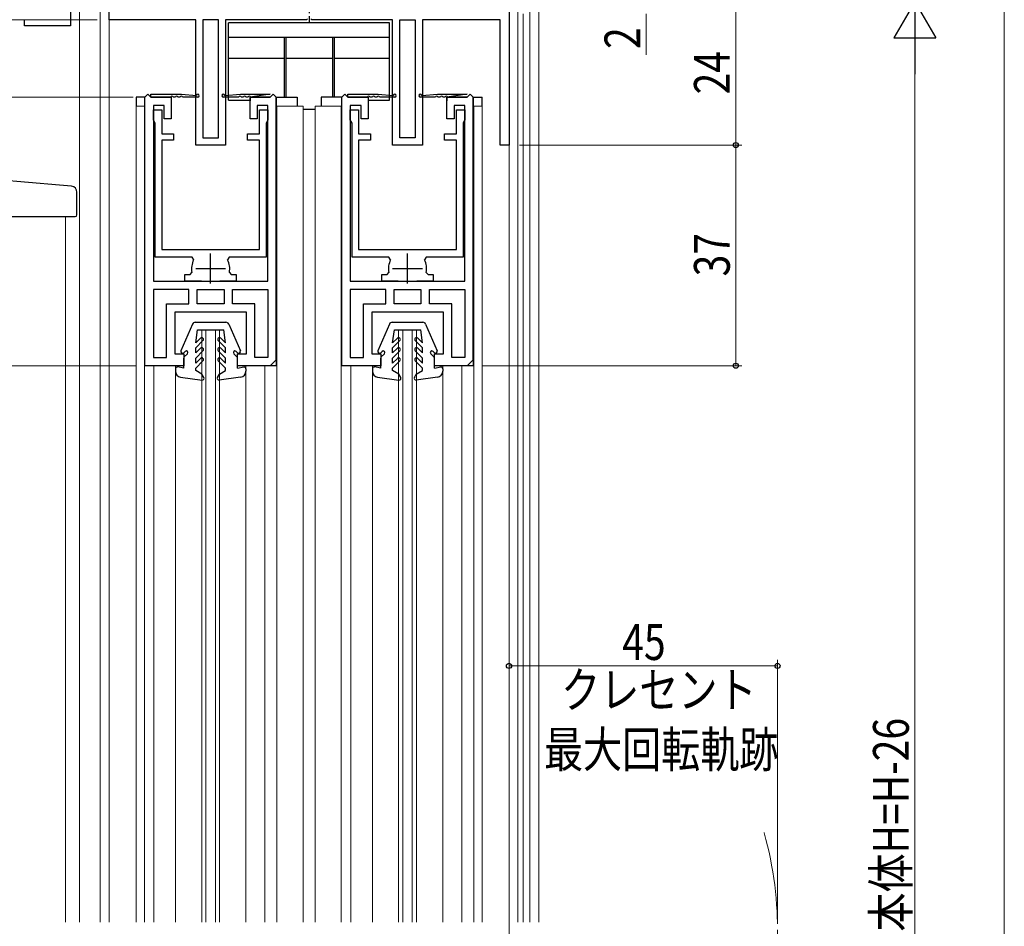
# Model space of a CAD drawing. Extents: x 0 to 990, y 0 to 1603.
# Drawn here: x 220 to 385, y 1141 to 1293 of the extents above; entities that cross this region are included whole.
import ezdxf

# ---------------------------------------------------------------- set-up
doc = ezdxf.new("R2010")
doc.units = 0
doc.linetypes.add('YCENTER_1', pattern=[13, 10, -1, 1, -1])
for name, color, linetype, lineweight in [('YKK_11', 7, 'CONTINUOUS', 30), ('YKK_12', 2, 'CONTINUOUS', 13), ('YKK_13', 4, 'CONTINUOUS', 30), ('YKK_D', 6, 'CONTINUOUS', 13)]:
    doc.layers.add(name, color=color, linetype=linetype, lineweight=lineweight)
doc.styles.add('text-b', font='extslim2.shx', dxfattribs={"width": 0.8, "bigfont": 'extfont2.shx'})

msp = doc.modelspace()

# ---------------------------------------------------------------- linework, layer by layer
at = {"layer": 'YKK_11', "linetype": 'ByBlock', "lineweight": -2, "ltscale": 0.5}
for p, q in [((228, 1295.73), (228, 1291.73)), ((234.5, 1292.73), (234.5, 1294.23)), ((301.5, 1294.23), (301.5, 1271.73)), ((220.3, 1291.73), (220.3, 1292.73)), ((249, 1292.73), (234.5, 1292.73)), ((249, 1271.73), (249, 1292.73)), ((250.2, 1292.73), (250.2, 1272.93)), ((252.8, 1292.73), (250.2, 1292.73)), ((252.8, 1272.93), (252.8, 1292.73)), ((267.54, 1292.73), (254, 1292.73)), ((254, 1292.73), (254, 1271.73)), ((267.73, 1292.85), (267.54, 1292.73)), ((268.46, 1292.73), (268.28, 1292.85)), ((282, 1292.73), (268.46, 1292.73)), ((282, 1271.73), (282, 1292.73)), ((283.2, 1272.93), (283.2, 1292.73)), ((283.2, 1292.73), (285.8, 1292.73)), ((285.8, 1292.73), (285.8, 1272.93)), ((300, 1292.73), (287, 1292.73)), ((287, 1292.73), (287, 1271.73)), ((300, 1271.73), (300, 1292.73)), ((228, 1291.73), (220.3, 1291.73)), ((241.9, 1275.93), (241.9, 1277.63)), ((241.9, 1277.63), (243.3, 1277.63)), ((243.3, 1277.63), (243.3, 1273.63)), ((259.7, 1273.63), (259.7, 1277.63)), ((259.7, 1277.63), (261.1, 1277.63)), ((261.1, 1277.63), (261.1, 1275.93)), ((274.9, 1275.93), (274.9, 1277.63)), ((274.9, 1277.63), (276.3, 1277.63)), ((276.3, 1277.63), (276.3, 1273.63)), ((292.7, 1273.63), (292.7, 1277.63)), ((292.7, 1277.63), (294.1, 1277.63)), ((294.1, 1277.63), (294.1, 1275.93)), ((242.05, 1275.67), (241.9, 1275.93)), ((242.2, 1275.41), (242.05, 1275.67)), ((260.95, 1275.67), (260.8, 1275.41)), ((261.1, 1275.93), (260.95, 1275.67)), ((275.05, 1275.67), (274.9, 1275.93)), ((275.2, 1275.41), (275.05, 1275.67)), ((293.95, 1275.67), (293.8, 1275.41)), ((294.1, 1275.93), (293.95, 1275.67)), ((242.2, 1252.93), (242.2, 1275.41)), ((260.8, 1275.41), (260.8, 1252.93)), ((275.2, 1252.93), (275.2, 1275.41)), ((293.8, 1275.41), (293.8, 1252.93)), ((243.3, 1273.63), (245.3, 1273.63)), ((245.3, 1272.53), (243.3, 1272.53)), ((243.3, 1272.53), (243.3, 1254.23)), ((245.3, 1273.63), (245.3, 1272.53)), ((250.2, 1272.93), (252.8, 1272.93)), ((257.7, 1272.53), (257.7, 1273.63)), ((257.7, 1273.63), (259.7, 1273.63)), ((259.7, 1272.53), (257.7, 1272.53)), ((259.7, 1254.23), (259.7, 1272.53)), ((276.3, 1273.63), (278.3, 1273.63)), ((278.3, 1272.53), (276.3, 1272.53)), ((276.3, 1272.53), (276.3, 1254.23)), ((278.3, 1273.63), (278.3, 1272.53)), ((285.8, 1272.93), (283.2, 1272.93)), ((290.7, 1272.53), (290.7, 1273.63)), ((290.7, 1273.63), (292.7, 1273.63)), ((292.7, 1272.53), (290.7, 1272.53)), ((292.7, 1254.23), (292.7, 1272.53)), ((254, 1271.73), (249, 1271.73)), ((287, 1271.73), (282, 1271.73)), ((301.5, 1271.73), (300, 1271.73)), ((243.3, 1254.23), (259.7, 1254.23)), ((276.3, 1254.23), (292.7, 1254.23)), ((248.39, 1252.93), (242.2, 1252.93)), ((248.66, 1252.49), (248.39, 1252.93)), ((254.62, 1252.93), (254.35, 1252.49)), ((260.8, 1252.93), (254.62, 1252.93)), ((281.39, 1252.93), (275.2, 1252.93)), ((281.66, 1252.49), (281.39, 1252.93)), ((287.62, 1252.93), (287.35, 1252.49)), ((293.8, 1252.93), (287.62, 1252.93)), ((247.2, 1248.93), (247.2, 1250.03)), ((247.2, 1250.03), (248.07, 1250.03)), ((248.07, 1250.03), (248.37, 1250.39)), ((254.64, 1250.39), (254.93, 1250.03)), ((254.93, 1250.03), (255.8, 1250.03)), ((255.8, 1250.03), (255.8, 1248.93)), ((280.2, 1248.93), (280.2, 1250.03)), ((280.2, 1250.03), (281.07, 1250.03)), ((281.07, 1250.03), (281.37, 1250.39)), ((287.64, 1250.39), (287.93, 1250.03)), ((287.93, 1250.03), (288.8, 1250.03)), ((288.8, 1250.03), (288.8, 1248.93)), ((241.9, 1247.53), (241.9, 1236.13)), ((241.9, 1247.53), (241.9, 1236.13)), ((247.85, 1247.53), (241.9, 1247.53)), ((249.95, 1248.93), (247.2, 1248.93)), ((247.85, 1245.13), (247.85, 1247.53)), ((249.25, 1245.13), (249.25, 1247.53)), ((249.25, 1247.53), (251.5, 1247.53)), ((251.5, 1247.53), (253.75, 1247.53)), ((255.8, 1248.93), (253.05, 1248.93)), ((253.75, 1247.53), (253.75, 1245.13)), ((255.15, 1245.13), (255.15, 1247.53)), ((255.15, 1247.53), (261.1, 1247.53)), ((261.1, 1247.53), (261.1, 1236.13)), ((261.1, 1247.53), (261.1, 1236.13)), ((274.9, 1247.53), (274.9, 1236.13)), ((274.9, 1247.53), (274.9, 1236.13)), ((280.85, 1247.53), (274.9, 1247.53)), ((282.95, 1248.93), (280.2, 1248.93)), ((280.85, 1245.13), (280.85, 1247.53)), ((282.25, 1245.13), (282.25, 1247.53)), ((282.25, 1247.53), (284.5, 1247.53)), ((284.5, 1247.53), (286.75, 1247.53)), ((288.8, 1248.93), (286.05, 1248.93)), ((286.75, 1247.53), (286.75, 1245.13)), ((288.15, 1245.13), (288.15, 1247.53)), ((288.15, 1247.53), (294.1, 1247.53)), ((294.1, 1247.53), (294.1, 1236.13)), ((294.1, 1247.53), (294.1, 1236.13)), ((244.1, 1236.13), (244.1, 1245.13)), ((244.1, 1245.13), (247.85, 1245.13)), ((251.5, 1245.13), (249.25, 1245.13)), ((253.75, 1245.13), (251.5, 1245.13)), ((253.75, 1245.13), (251.5, 1245.13)), ((258.9, 1245.13), (255.15, 1245.13)), ((258.9, 1236.13), (258.9, 1245.13)), ((277.1, 1236.13), (277.1, 1245.13)), ((277.1, 1245.13), (280.85, 1245.13)), ((284.5, 1245.13), (282.25, 1245.13)), ((286.75, 1245.13), (284.5, 1245.13)), ((286.75, 1245.13), (284.5, 1245.13)), ((291.9, 1245.13), (288.15, 1245.13)), ((291.9, 1236.13), (291.9, 1245.13)), ((241.9, 1236.13), (244.1, 1236.13)), ((261.1, 1236.13), (258.9, 1236.13)), ((274.9, 1236.13), (277.1, 1236.13)), ((294.1, 1236.13), (291.9, 1236.13))]:
    msp.add_line(p, q, dxfattribs=at)
at = {"layer": 'YKK_11', "linetype": 'ByBlock', "lineweight": 30, "ltscale": 0.5}
for p, q in [((240.5, 1279.73), (241, 1280.23)), ((240.5, 1279.73), (241, 1280.23)), ((240.5, 1234.73), (240.5, 1279.73)), ((240.5, 1234.73), (240.5, 1279.73)), ((241, 1280.23), (241.5, 1279.73)), ((241, 1280.23), (241.5, 1279.73)), ((241.5, 1280.23), (246.6, 1280.23)), ((241.5, 1280.23), (246.6, 1280.23)), ((241.5, 1279.73), (241.5, 1280.23)), ((241.5, 1279.73), (244.9, 1279.73)), ((241.5, 1279.73), (244.9, 1279.73)), ((244.8, 1279.73), (241.5, 1279.73)), ((244.9, 1279.73), (244.9, 1279.13)), ((244.9, 1279.73), (244.9, 1276.13)), ((245.6, 1279.73), (245.2, 1279.73)), ((246.4, 1279.73), (246, 1279.73)), ((246.6, 1280.23), (249.11, 1280.03)), ((249.35, 1279.73), (246.8, 1279.73)), ((256.2, 1279.73), (253.65, 1279.73)), ((253.9, 1280.03), (256.5, 1280.23)), ((256.5, 1280.23), (261.5, 1280.23)), ((257, 1279.73), (256.6, 1279.73)), ((257.8, 1279.73), (257.4, 1279.73)), ((261.5, 1280.23), (258.1, 1279.73)), ((261.5, 1279.73), (258.1, 1279.73)), ((258.1, 1279.73), (258.1, 1279.13)), ((258.1, 1276.13), (258.1, 1279.73)), ((258.1, 1279.73), (261.5, 1279.73)), ((261.5, 1279.73), (258.2, 1279.73)), ((261.5, 1279.73), (258.2, 1279.73)), ((262, 1280.23), (261.5, 1279.73)), ((261.5, 1279.73), (262, 1280.23)), ((262.5, 1279.73), (262, 1280.23)), ((262.5, 1235.73), (262.5, 1279.73)), ((262.5, 1279.73), (262.5, 1234.73)), ((273.5, 1279.73), (274, 1280.23)), ((273.5, 1279.73), (274, 1280.23)), ((273.5, 1234.73), (273.5, 1279.73)), ((273.5, 1234.73), (273.5, 1279.73)), ((274, 1280.23), (274.5, 1279.73)), ((274, 1280.23), (274.5, 1279.73)), ((274.5, 1280.23), (279.6, 1280.23)), ((274.5, 1280.23), (279.6, 1280.23)), ((274.5, 1279.73), (274.5, 1280.23)), ((274.5, 1279.73), (277.9, 1279.73)), ((274.5, 1279.73), (277.9, 1279.73)), ((277.8, 1279.73), (274.5, 1279.73)), ((277.9, 1279.73), (277.9, 1279.13)), ((277.9, 1279.73), (277.9, 1276.13)), ((278.6, 1279.73), (278.2, 1279.73)), ((279.4, 1279.73), (279, 1279.73)), ((279.6, 1280.23), (282.11, 1280.03)), ((282.35, 1279.73), (279.8, 1279.73)), ((289.2, 1279.73), (286.65, 1279.73)), ((286.9, 1280.03), (289.5, 1280.23)), ((289.5, 1280.23), (294.5, 1280.23)), ((290, 1279.73), (289.6, 1279.73)), ((290.8, 1279.73), (290.4, 1279.73)), ((294.5, 1280.23), (291.1, 1279.73)), ((294.5, 1279.73), (291.1, 1279.73)), ((291.1, 1279.73), (291.1, 1279.13)), ((291.1, 1276.13), (291.1, 1279.73)), ((291.1, 1279.73), (294.5, 1279.73)), ((294.5, 1279.73), (291.2, 1279.73)), ((294.5, 1279.73), (291.2, 1279.73)), ((295, 1280.23), (294.5, 1279.73)), ((294.5, 1279.73), (295, 1280.23)), ((295.5, 1279.73), (295, 1280.23)), ((295.5, 1235.73), (295.5, 1279.73)), ((295.5, 1279.73), (295.5, 1234.73)), ((243.7, 1278.33), (241.9, 1278.33)), ((241.9, 1278.33), (241.9, 1248.93)), ((243.7, 1276.13), (243.7, 1278.33)), ((261.1, 1278.33), (259.3, 1278.33)), ((259.3, 1278.33), (259.3, 1276.13)), ((261.1, 1248.93), (261.1, 1278.33)), ((276.7, 1278.33), (274.9, 1278.33)), ((274.9, 1278.33), (274.9, 1248.93)), ((276.7, 1276.13), (276.7, 1278.33)), ((294.1, 1278.33), (292.3, 1278.33)), ((292.3, 1278.33), (292.3, 1276.13)), ((294.1, 1248.93), (294.1, 1278.33)), ((244.9, 1276.13), (243.7, 1276.13)), ((259.3, 1276.13), (258.1, 1276.13)), ((277.9, 1276.13), (276.7, 1276.13)), ((292.3, 1276.13), (291.1, 1276.13)), ((241.9, 1248.93), (251.5, 1248.93)), ((251.5, 1248.93), (261.1, 1248.93)), ((274.9, 1248.93), (284.5, 1248.93)), ((284.5, 1248.93), (294.1, 1248.93)), ((251.5, 1243.73), (245.5, 1243.73)), ((245.5, 1243.73), (245.5, 1236.73)), ((257.5, 1243.73), (251.5, 1243.73)), ((257.5, 1236.73), (257.5, 1243.73)), ((284.5, 1243.73), (278.5, 1243.73)), ((278.5, 1243.73), (278.5, 1236.73)), ((290.5, 1243.73), (284.5, 1243.73)), ((290.5, 1236.73), (290.5, 1243.73)), ((245.5, 1236.73), (247, 1236.73)), ((247, 1236.73), (247, 1234.73)), ((256, 1234.73), (256, 1236.73)), ((256, 1236.73), (257.5, 1236.73)), ((278.5, 1236.73), (280, 1236.73)), ((280, 1236.73), (280, 1234.73)), ((289, 1234.73), (289, 1236.73)), ((289, 1236.73), (290.5, 1236.73)), ((247, 1234.73), (240.5, 1234.73)), ((247, 1234.73), (240.5, 1234.73)), ((247, 1235.33), (247, 1234.73)), ((256, 1234.73), (256, 1235.33)), ((261.5, 1234.73), (256, 1234.73)), ((262.5, 1234.73), (256, 1234.73)), ((262.5, 1235.73), (261.5, 1234.73)), ((280, 1234.73), (273.5, 1234.73)), ((280, 1234.73), (273.5, 1234.73)), ((280, 1235.33), (280, 1234.73)), ((289, 1234.73), (289, 1235.33)), ((294.5, 1234.73), (289, 1234.73)), ((295.5, 1234.73), (289, 1234.73)), ((295.5, 1235.73), (294.5, 1234.73))]:
    msp.add_line(p, q, dxfattribs=at)
at = {"layer": 'YKK_11', "ltscale": 0.5}
for p, q in [((251.5, 1248.53), (251.5, 1253.53)), ((284.5, 1248.53), (284.5, 1253.53)), ((249, 1251.03), (254, 1251.03)), ((282, 1251.03), (287, 1251.03))]:
    msp.add_line(p, q, dxfattribs=at)
at = {"layer": 'YKK_11', "linetype": 'ByBlock', "lineweight": 30, "ltscale": 0.5}
for centre, radius, start, end in [((245, 1279.73), 0.2, 360, 180), ((245.8, 1279.73), 0.2, 360, 180), ((246.6, 1279.73), 0.2, 360, 180), ((249.35, 1279.98), 0.25, 270, 168.463), ((253.65, 1279.98), 0.25, 11.537, 270), ((256.4, 1279.73), 0.2, 360, 180), ((257.2, 1279.73), 0.2, 360, 180), ((258, 1279.73), 0.2, 360, 180), ((278, 1279.73), 0.2, 360, 180), ((278.8, 1279.73), 0.2, 360, 180), ((279.6, 1279.73), 0.2, 360, 180), ((282.35, 1279.98), 0.25, 270, 168.463), ((286.65, 1279.98), 0.25, 11.537, 270), ((289.4, 1279.73), 0.2, 360, 180), ((290.2, 1279.73), 0.2, 360, 180), ((291, 1279.73), 0.2, 360, 180)]:
    msp.add_arc(centre, radius, start, end, dxfattribs=at)
at = {"layer": 'YKK_11', "linetype": 'ByBlock', "lineweight": -2, "ltscale": 0.5}
for centre, start, end in [((251.5, 1251.03), 152.7971, 191.537), ((251.5, 1251.03), 348.463, 27.2029), ((284.5, 1251.03), 152.7971, 191.537), ((284.5, 1251.03), 348.463, 27.2029)]:
    msp.add_arc(centre, 3.2, start, end, dxfattribs=at)
at = {"layer": 'YKK_12'}
for p, q in [((305, 1322.23), (305, 1141.48)), ((306.5, 1322.23), (306.5, 1141.48)), ((306.5, 1322.23), (306.5, 1141.48)), ((227.2, 1259.72), (227.2, 1141.48))]:
    msp.add_line(p, q, dxfattribs=at)
at = {"layer": 'YKK_12', "color": 73}
for p, q in [((229.5, 1295.73), (229.5, 1141.48)), ((303.9, 1293.74), (303.9, 1141.48))]:
    msp.add_line(p, q, dxfattribs=at)
at = {"layer": 'YKK_12', "linetype": 'Continuous', "ltscale": 1.5}
for p, q in [((233, 1141.48), (233, 1295.73)), ((234.5, 1141.48), (234.5, 1295.73)), ((303, 1141.48), (303, 1295.73)), ((240.5, 1278.23), (239, 1278.23)), ((239, 1278.23), (239, 1141.48)), ((240.4, 1141.48), (240.4, 1278.23)), ((262.5, 1278.23), (267, 1278.23)), ((262.6, 1278.23), (262.6, 1141.48)), ((267, 1278.23), (267, 1141.48)), ((269, 1278.23), (273.5, 1278.23)), ((269, 1278.23), (269, 1141.48)), ((273.4, 1141.48), (273.4, 1278.23)), ((295.5, 1278.23), (297, 1278.23)), ((295.6, 1141.48), (295.6, 1278.23)), ((297, 1141.48), (297, 1278.23)), ((301.5, 1141.48), (301.5, 1272.48)), ((253, 1240.73), (250, 1240.73)), ((250, 1141.48), (250, 1240.73)), ((250.7, 1141.48), (250.7, 1240.73)), ((252.3, 1141.48), (252.3, 1240.73)), ((253, 1141.48), (253, 1240.73)), ((286, 1240.73), (283, 1240.73)), ((283, 1141.48), (283, 1240.73)), ((283.7, 1141.48), (283.7, 1240.73)), ((285.3, 1141.48), (285.3, 1240.73)), ((286, 1141.48), (286, 1240.73)), ((242, 1141.48), (242, 1234.73)), ((245.6, 1234.73), (245.6, 1141.48)), ((257.4, 1141.48), (257.4, 1234.73)), ((260.6, 1234.73), (260.6, 1141.48)), ((275, 1141.48), (275, 1234.73)), ((278.6, 1234.73), (278.6, 1141.48)), ((290.4, 1141.48), (290.4, 1234.73)), ((293.6, 1234.73), (293.6, 1141.48))]:
    msp.add_line(p, q, dxfattribs=at)
at = {"layer": 'YKK_12', "linetype": 'YCENTER_1', "ltscale": 1.5}
msp.add_arc((286.5, 1140.18), 60, 342.8359, 16.792, dxfattribs=at)
at = {"layer": 'YKK_13', "linetype": 'YCENTER_1', "lineweight": -2, "ltscale": 0.5}
msp.add_line((268, 1312.84, 0), (268, 1292.13, 0), dxfattribs=at)
at = {"layer": 'YKK_13', "linetype": 'Continuous', "ltscale": 1.5}
for p, q in [((281.5, 1292.23), (254.5, 1292.23)), ((254.5, 1279.23), (254.5, 1292.23)), ((281.5, 1279.23), (281.5, 1292.23)), ((281.5, 1289.73), (254.5, 1289.73)), ((263.8, 1289.73), (263.8, 1279.73)), ((264.1, 1289.73), (264.1, 1279.73)), ((271.9, 1289.73), (271.9, 1279.73)), ((272.2, 1289.73), (272.2, 1279.73)), ((263.8, 1286.23), (254.5, 1286.23)), ((271.9, 1286.23), (264.1, 1286.23)), ((281.5, 1286.23), (272.2, 1286.23)), ((240.5, 1279.73), (239, 1279.73)), ((239, 1279.73), (239, 1278.23)), ((254.5, 1279.23), (258.1, 1279.23)), ((262.5, 1279.73), (266, 1279.73)), ((266, 1279.73), (266, 1278.23)), ((273.5, 1279.73), (270, 1279.73)), ((270, 1279.73), (270, 1278.23)), ((277.9, 1279.23), (281.5, 1279.23)), ((295.5, 1279.73), (297, 1279.73)), ((297, 1278.23), (297, 1279.73)), ((267, 1277.73), (269, 1277.73))]:
    msp.add_line(p, q, dxfattribs=at)
at = {"layer": 'YKK_13'}
for p, q in [((226.19, 1264.99), (195.73, 1267.65)), ((228.19, 1264.81), (226.19, 1264.99)), ((229.1, 1260.03), (229.1, 1263.82)), ((191.6, 1259.73), (228.8, 1259.73)), ((248.47, 1241.73), (246.53, 1237.25)), ((248.93, 1242.03), (254.07, 1242.03)), ((254.53, 1241.73), (256.48, 1237.25)), ((281.47, 1241.73), (279.53, 1237.25)), ((281.93, 1242.03), (287.07, 1242.03)), ((287.53, 1241.73), (289.48, 1237.25)), ((249, 1238.58), (249.3, 1240.73)), ((249, 1238.58), (249.79, 1239.37)), ((249.3, 1240.73), (253.7, 1240.73)), ((254, 1238.58), (253.21, 1239.37)), ((254, 1238.58), (253.7, 1240.73)), ((282, 1238.58), (282.3, 1240.73)), ((282, 1238.58), (282.79, 1239.37)), ((282.3, 1240.73), (286.7, 1240.73)), ((287, 1238.58), (286.21, 1239.37)), ((287, 1238.58), (286.7, 1240.73)), ((249, 1237.73), (250.21, 1238.94)), ((249, 1236.88), (249, 1237.73)), ((249, 1236.88), (249.79, 1237.67)), ((254, 1237.73), (252.79, 1238.94)), ((254, 1236.88), (253.21, 1237.67)), ((254, 1236.88), (254, 1237.73)), ((282, 1237.73), (283.21, 1238.94)), ((282, 1236.88), (282, 1237.73)), ((282, 1236.88), (282.79, 1237.67)), ((287, 1237.73), (285.79, 1238.94)), ((287, 1236.88), (286.21, 1237.67)), ((287, 1236.88), (287, 1237.73)), ((247, 1234.33), (247, 1236.01)), ((247.01, 1236.92), (247.23, 1237.14)), ((247.09, 1236.22), (247.62, 1236.75)), ((249, 1236.03), (250.21, 1237.24)), ((249, 1235.18), (249, 1236.03)), ((249, 1235.18), (249.79, 1235.97)), ((254, 1236.03), (252.79, 1237.24)), ((254, 1235.18), (253.21, 1235.97)), ((254, 1235.18), (254, 1236.03)), ((255.91, 1236.22), (255.38, 1236.75)), ((255.99, 1236.92), (255.77, 1237.14)), ((256, 1234.33), (256, 1236.01)), ((280, 1234.33), (280, 1236.01)), ((280.01, 1236.92), (280.23, 1237.14)), ((280.09, 1236.22), (280.62, 1236.75)), ((282, 1236.03), (283.21, 1237.24)), ((282, 1235.18), (282, 1236.03)), ((282, 1235.18), (282.79, 1235.97)), ((287, 1236.03), (285.79, 1237.24)), ((287, 1235.18), (286.21, 1235.97)), ((287, 1235.18), (287, 1236.03)), ((288.91, 1236.22), (288.38, 1236.75)), ((288.99, 1236.92), (288.77, 1237.14)), ((289, 1234.33), (289, 1236.01)), ((245.6, 1234.23), (245.6, 1233.81)), ((247, 1234.33), (245.96, 1234.53)), ((249, 1234.33), (250.21, 1235.54)), ((249, 1233.93), (249, 1234.33)), ((254, 1234.33), (252.79, 1235.54)), ((254, 1233.93), (254, 1234.33)), ((256, 1234.33), (257.05, 1234.53)), ((257.4, 1234.23), (257.4, 1233.81)), ((278.6, 1234.23), (278.6, 1233.81)), ((280, 1234.33), (278.96, 1234.53)), ((282, 1234.33), (283.21, 1235.54)), ((282, 1233.93), (282, 1234.33)), ((287, 1234.33), (285.79, 1235.54)), ((287, 1233.93), (287, 1234.33)), ((289, 1234.33), (290.05, 1234.53)), ((290.4, 1234.23), (290.4, 1233.81)), ((246.47, 1232.82), (250.06, 1232.33)), ((250.04, 1233.33), (249, 1233.93)), ((250.36, 1232.78), (250.04, 1233.33)), ((252.64, 1232.78), (252.96, 1233.33)), ((256.53, 1232.82), (252.94, 1232.33)), ((252.96, 1233.33), (254, 1233.93)), ((279.47, 1232.82), (283.06, 1232.33)), ((283.04, 1233.33), (282, 1233.93)), ((283.36, 1232.78), (283.04, 1233.33)), ((285.64, 1232.78), (285.96, 1233.33)), ((289.53, 1232.82), (285.94, 1232.33)), ((285.96, 1233.33), (287, 1233.93))]:
    msp.add_line(p, q, dxfattribs=at)
for centre, radius, start, end in [((228.1, 1263.82), 1, 0, 85), ((228.8, 1260.03), 0.3, 270, 0), ((248.93, 1241.53), 0.5, 90, 156.5348), ((254.07, 1241.53), 0.5, 23.4652, 90), ((281.93, 1241.53), 0.5, 90, 156.5348), ((287.07, 1241.53), 0.5, 23.4652, 90), ((250, 1239.16), 0.3, 315, 135), ((253, 1239.16), 0.3, 45, 225), ((283, 1239.16), 0.3, 315, 135), ((286, 1239.16), 0.3, 45, 225), ((250, 1237.46), 0.3, 315, 135), ((253, 1237.46), 0.3, 45, 225), ((283, 1237.46), 0.3, 315, 135), ((286, 1237.46), 0.3, 45, 225), ((246.8, 1237.13), 0.3, 156.5348, 315), ((247.3, 1236.01), 0.3, 135, 180), ((247.43, 1236.95), 0.274, 315, 135), ((250, 1235.76), 0.3, 315, 135), ((253, 1235.76), 0.3, 45, 225), ((255.58, 1236.95), 0.274, 45, 225), ((255.7, 1236.01), 0.3, 0, 45), ((256.2, 1237.13), 0.3, 225, 23.4652), ((279.8, 1237.13), 0.3, 156.5348, 315), ((280.3, 1236.01), 0.3, 135, 180), ((280.43, 1236.95), 0.274, 315, 135), ((283, 1235.76), 0.3, 315, 135), ((286, 1235.76), 0.3, 45, 225), ((288.58, 1236.95), 0.274, 45, 225), ((288.7, 1236.01), 0.3, 0, 45), ((289.2, 1237.13), 0.3, 225, 23.4652), ((245.9, 1234.23), 0.3, 79.4345, 180), ((257.1, 1234.23), 0.3, 0, 100.5655), ((278.9, 1234.23), 0.3, 79.4345, 180), ((290.1, 1234.23), 0.3, 0, 100.5655), ((246.6, 1233.81), 1, 180, 262.3719), ((250.1, 1232.63), 0.3, 262.3719, 30), ((252.9, 1232.63), 0.3, 150, 277.6281), ((256.4, 1233.81), 1, 277.6281, 360), ((279.6, 1233.81), 1, 180, 262.3719), ((283.1, 1232.63), 0.3, 262.3719, 30), ((285.9, 1232.63), 0.3, 150, 277.6281), ((289.4, 1233.81), 1, 277.6281, 360)]:
    msp.add_arc(centre, radius, start, end, dxfattribs=at)
at = {"layer": 'YKK_D'}
for p, q in [((384.5, 1301.73), (384.5, 969.73)), ((324.5, 1293.73), (324.5, 1286.83))]:
    msp.add_line(p, q, dxfattribs=at)
at = {"layer": 'YKK_D', "ltscale": 1.5}
for p, q in [((339.5, 1295.73), (339.5, 1271.73)), ((232.5, 1292.73), (212, 1292.73)), ((369.5, 1288.73), (369.5, 982.73)), ((238.5, 1279.73), (212, 1279.73)), ((238.5, 1279.73), (212, 1279.73)), ((303.25, 1271.73), (340.5, 1271.73)), ((303.25, 1271.73), (340.5, 1271.73)), ((339.5, 1234.73), (339.5, 1271.73)), ((239, 1234.73), (212, 1234.73)), ((297, 1234.73), (340.5, 1234.73)), ((301.5, 1089.49), (301.5, 1185.43)), ((346.5, 1141.18), (346.5, 1185.43)), ((301.5, 1184.43), (346.5, 1184.43))]:
    msp.add_line(p, q, dxfattribs=at)
at = {"layer": 'YKK_D', "lineweight": -2}
for p, q in [((369.5, 1295.73), (366, 1289.67)), ((369.5, 1295.73), (373, 1289.67)), ((369.5, 1295.73), (369.5, 1283.61)), ((366, 1289.67), (373, 1289.67))]:
    msp.add_line(p, q, dxfattribs=at)
at = {"layer": 'YKK_D', "linetype": 'ByBlock', "lineweight": -2}
for centre in [(339.5, 1271.73), (339.5, 1271.73), (339.5, 1234.73), (301.5, 1184.43), (346.5, 1184.43)]:
    msp.add_circle(centre, 0.425, dxfattribs=at)

# ---------------------------------------------------------------- texts
at = {"layer": 'YKK_D', "style": 'text-b', "width": 0.8}
for s, p in [('2', (323.5, 1287.83)), ('24', (338.5, 1280.21)), ('37', (338.5, 1249.71)), ('プラマードU本体H=H-26', (368.5, 1102.45))]:
    msp.add_text(s, height=6, rotation=90, dxfattribs=at).set_placement(p)
for s, p in [('45', (320.48, 1185.43)), ('クレセント', (310.24, 1177.43)), ('最大回転軌跡', (307.36, 1167.43))]:
    msp.add_text(s, height=6, dxfattribs=at).set_placement(p)

doc.saveas('drawing.dxf')
